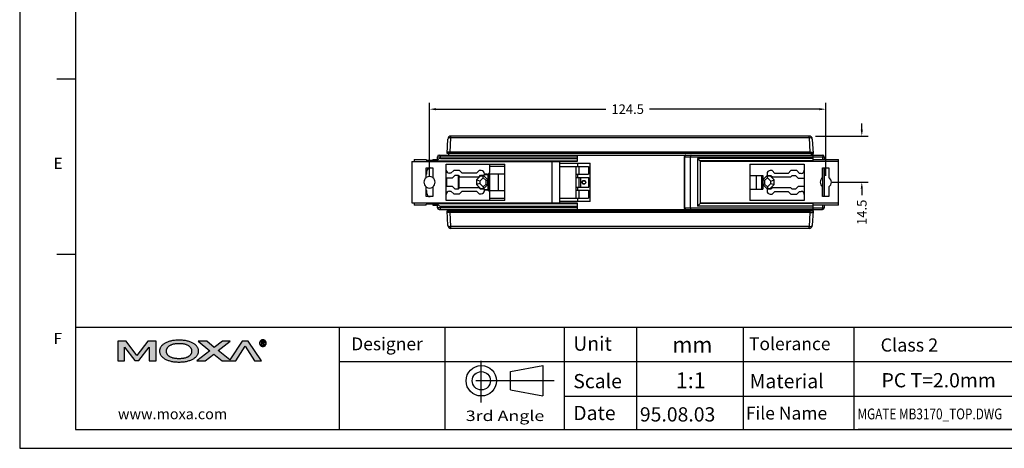
# Model space of a CAD drawing. Extents: x 525 to 15301, y -5173 to 595.
# Drawn here: x 7412 to 7722, y -4021 to -3887 of the extents above; entities that cross this region are included whole.
import ezdxf
from ezdxf.enums import TextEntityAlignment as Align

# ---------------------------------------------------------------- set-up
doc = ezdxf.new("R2010")
doc.units = 0
doc.header["$LTSCALE"] = 65.395
doc.header["$MEASUREMENT"] = 0
doc.linetypes.add('CENTER', pattern=[0.6, 0.375, -0.075, 0.075, -0.075])
doc.layers.get('0').update_dxf_attribs({"linetype": 'CONTINUOUS'})
doc.layers.get('DEFPOINTS').update_dxf_attribs({"linetype": 'CONTINUOUS'})
doc.styles.add('ROMANC', font='romanc', dxfattribs={"height": 5})
doc.styles.get("Standard").update_dxf_attribs({"font": 'romand.shx', "height": 3, "bigfont": 'chineset.shx'})
doc.dimstyles.get("Standard").update_dxf_attribs({"dimtxt": 3.5, "dimasz": 0.18, "dimexe": 0.18, "dimexo": 0.0625, "dimgap": 0.09, "dimtad": 0, "dimtih": 1, "dimtoh": 1, "dimdec": 4, "dimzin": 0, "dimtxsty": 'STANDARD', "dimcen": 0.09, "dimazin": 3, "dimtol": 1, "dimtp": 0.01, "dimtm": 0.01, "dimtfac": 0.6, "dimtdec": 4, "dimtofl": 0, "dimtmove": 0, "dimatfit": 3, "dimtolj": 1, "dimtzin": 0})

# ---------------------------------------------------------------- blocks, each defined once
blk = doc.blocks.new('*D148')
at = {"color": 1, "linetype": 'BYBLOCK'}
for p, q in [((7541, -3935.61), (7541, -3912.67)), ((7665.5, -3935.61), (7665.5, -3912.67)), ((7543, -3914.67), (7596.39, -3914.67)), ((7663.5, -3914.67), (7610.1, -3914.67))]:
    blk.add_line(p, q, dxfattribs=at)
for points in [[(7543, -3914.34), (7543, -3915), (7541, -3914.67)], [(7663.5, -3914.34), (7663.5, -3915), (7665.5, -3914.67)]]:
    blk.add_solid(points, dxfattribs=at)
at = {"layer": 'DEFPOINTS', "color": 0, "linetype": 'BYBLOCK'}
for p in [(7541, -3914.67), (7541, -3937.61), (7665.5, -3937.61)]:
    blk.add_point(p, dxfattribs=at)
at = {"color": 5, "linetype": 'BYBLOCK', "insert": (7603.25, -3914.67), "char_height": 3, "attachment_point": 5}
blk.add_mtext('\\A1;124.5', dxfattribs=at)
blk = doc.blocks.new('*D149')
at = {"color": 1, "linetype": 'BYBLOCK'}
for p, q in [((7676.81, -3921.11), (7676.81, -3919.11)), ((7662.26, -3923.11), (7678.81, -3923.11)), ((7667.5, -3937.61), (7678.81, -3937.61)), ((7676.81, -3939.61), (7676.81, -3941.61))]:
    blk.add_line(p, q, dxfattribs=at)
for points in [[(7676.48, -3921.11), (7677.14, -3921.11), (7676.81, -3923.11)], [(7676.48, -3939.61), (7677.14, -3939.61), (7676.81, -3937.61)]]:
    blk.add_solid(points, dxfattribs=at)
at = {"layer": 'DEFPOINTS', "color": 0, "linetype": 'BYBLOCK'}
for p in [(7660.26, -3923.11), (7665.5, -3937.61), (7676.81, -3937.61)]:
    blk.add_point(p, dxfattribs=at)
at = {"color": 5, "linetype": 'BYBLOCK', "insert": (7676.81, -3947.04), "char_height": 3, "attachment_point": 5, "rotation": 90}
blk.add_mtext('\\A1;14.5', dxfattribs=at)

msp = doc.modelspace()

# ---------------------------------------------------------------- hatches: boundary and pattern name
h = msp.add_hatch(color=256)
h.paths.add_polyline_path([(7456.419, -3991.6), (7456.501, -3991.758), (7456.594, -3991.912), (7456.702, -3992.064), (7456.822, -3992.212), (7456.953, -3992.355), (7457.093, -3992.495), (7457.247, -3992.632), (7457.413, -3992.763), (7457.594, -3992.889), (7457.784, -3993.008), (7457.982, -3993.125), (7458.195, -3993.236), (7458.419, -3993.338), (7458.656, -3993.437), (7458.9, -3993.527), (7459.157, -3993.612), (7459.425, -3993.691), (7459.705, -3993.761), (7459.994, -3993.825), (7460.294, -3993.88), (7460.606, -3993.93), (7460.927, -3993.968), (7461.259, -3994), (7461.6, -3994.023), (7461.953, -3994.035), (7462.318, -3994.041), (7462.679, -3994.035), (7463.032, -3994.023), (7463.373, -3994), (7463.706, -3993.968), (7464.026, -3993.93), (7464.338, -3993.88), (7464.639, -3993.825), (7464.927, -3993.761), (7465.207, -3993.691), (7465.475, -3993.612), (7465.732, -3993.527), (7465.977, -3993.437), (7466.213, -3993.338), (7466.438, -3993.236), (7466.648, -3993.125), (7466.849, -3993.008), (7467.038, -3992.889), (7467.216, -3992.763), (7467.382, -3992.632), (7467.537, -3992.495), (7467.68, -3992.355), (7467.811, -3992.212), (7467.93, -3992.064), (7468.035, -3991.912), (7468.132, -3991.758), (7468.213, -3991.6), (7468.283, -3991.44), (7468.339, -3991.276), (7468.382, -3991.11), (7468.414, -3990.944), (7468.435, -3990.772), (7468.441, -3990.603), (7468.435, -3990.431), (7468.414, -3990.262), (7468.382, -3990.093), (7468.339, -3989.929), (7468.283, -3989.766), (7468.213, -3989.606), (7468.132, -3989.445), (7468.035, -3989.291), (7467.93, -3989.139), (7467.811, -3988.993), (7467.68, -3988.848), (7467.537, -3988.708), (7467.382, -3988.574), (7467.216, -3988.442), (7467.038, -3988.317), (7466.849, -3988.195), (7466.648, -3988.081), (7466.438, -3987.97), (7466.213, -3987.865), (7465.977, -3987.769), (7465.732, -3987.676), (7465.475, -3987.591), (7465.207, -3987.515), (7464.927, -3987.442), (7464.639, -3987.378), (7464.338, -3987.323), (7464.026, -3987.276), (7463.706, -3987.235), (7463.373, -3987.203), (7463.032, -3987.183), (7462.679, -3987.168), (7462.318, -3987.162), (7461.953, -3987.168), (7461.6, -3987.183), (7461.259, -3987.203), (7460.927, -3987.235), (7460.606, -3987.276), (7460.294, -3987.323), (7459.994, -3987.378), (7459.705, -3987.442), (7459.425, -3987.515), (7459.157, -3987.591), (7458.9, -3987.676), (7458.656, -3987.769), (7458.419, -3987.865), (7458.195, -3987.97), (7457.982, -3988.081), (7457.784, -3988.195), (7457.594, -3988.317), (7457.413, -3988.442), (7457.247, -3988.574), (7457.093, -3988.708), (7456.953, -3988.848), (7456.822, -3988.993), (7456.702, -3989.139), (7456.594, -3989.291), (7456.501, -3989.445), (7456.419, -3989.606), (7456.349, -3989.766), (7456.291, -3989.929), (7456.247, -3990.093), (7456.215, -3990.262), (7456.195, -3990.431), (7456.189, -3990.603), (7456.195, -3990.772), (7456.215, -3990.944), (7456.247, -3991.11), (7456.291, -3991.276), (7456.349, -3991.44)])
h.paths.add_polyline_path([(7458.364, -3990.793), (7458.353, -3990.557), (7458.38, -3990.267), (7458.428, -3990.049), (7458.513, -3989.807), (7458.628, -3989.589), (7458.737, -3989.431), (7458.819, -3989.332), (7458.945, -3989.189), (7459.157, -3989.006), (7459.338, -3988.883), (7459.463, -3988.804), (7459.669, -3988.695), (7459.892, -3988.594), (7460.052, -3988.536), (7460.218, -3988.477), (7460.393, -3988.428), (7460.574, -3988.381), (7460.764, -3988.34), (7460.962, -3988.302), (7461.169, -3988.273), (7461.382, -3988.247), (7461.603, -3988.227), (7461.834, -3988.212), (7462.073, -3988.203), (7462.318, -3988.2), (7462.563, -3988.203), (7462.802, -3988.212), (7463.029, -3988.227), (7463.251, -3988.247), (7463.466, -3988.273), (7463.671, -3988.302), (7463.869, -3988.34), (7464.058, -3988.381), (7464.242, -3988.428), (7464.414, -3988.477), (7464.58, -3988.536), (7464.741, -3988.594), (7464.889, -3988.661), (7465.108, -3988.768), (7465.359, -3988.922), (7465.566, -3989.081), (7465.723, -3989.233), (7465.811, -3989.332), (7465.926, -3989.472), (7466.054, -3989.681), (7466.167, -3989.94), (7466.21, -3990.101), (7466.239, -3990.221), (7466.267, -3990.422), (7466.273, -3990.681), (7466.249, -3990.942), (7466.21, -3991.104), (7466.169, -3991.259), (7466.056, -3991.517), (7465.93, -3991.729), (7465.811, -3991.874), (7465.691, -3992.01), (7465.481, -3992.196), (7465.23, -3992.367), (7465.032, -3992.475), (7464.889, -3992.545), (7464.741, -3992.612), (7464.58, -3992.67), (7464.414, -3992.728), (7464.242, -3992.778), (7464.058, -3992.825), (7463.869, -3992.866), (7463.671, -3992.903), (7463.466, -3992.933), (7463.251, -3992.959), (7463.029, -3992.979), (7462.802, -3992.994), (7462.563, -3993.003), (7462.318, -3993.005), (7462.073, -3993.003), (7461.834, -3992.994), (7461.603, -3992.979), (7461.382, -3992.959), (7461.169, -3992.933), (7460.962, -3992.903), (7460.764, -3992.866), (7460.574, -3992.825), (7460.393, -3992.778), (7460.218, -3992.728), (7460.052, -3992.67), (7459.892, -3992.612), (7459.669, -3992.511), (7459.463, -3992.402), (7459.267, -3992.279), (7459.052, -3992.115), (7458.906, -3991.973), (7458.819, -3991.874), (7458.699, -3991.729), (7458.563, -3991.499), (7458.469, -3991.285), (7458.399, -3991.045)], flags=16)
h.paths.add_polyline_path([(7473.246, -3991.53), (7475.885, -3993.679), (7480.171, -3993.679), (7483.098, -3989.113), (7486.023, -3993.679), (7488.256, -3993.679), (7484.057, -3987.527), (7482.188, -3987.527), (7478.24, -3993.355), (7474.634, -3990.443), (7478.348, -3987.527), (7475.92, -3987.527), (7473.4, -3989.454), (7471.004, -3987.527), (7468.318, -3987.527), (7472.004, -3990.521), (7467.878, -3993.679), (7470.511, -3993.679)])
h.paths.add_polyline_path([(7452.952, -3989.352), (7452.952, -3993.679), (7455.084, -3993.679), (7455.084, -3987.527), (7452.48, -3987.527), (7449.069, -3991.967), (7445.657, -3987.527), (7443.053, -3987.527), (7443.053, -3993.679), (7445.188, -3993.679), (7445.188, -3989.352), (7448.459, -3993.58), (7449.678, -3993.58)])

# ---------------------------------------------------------------- linework, layer by layer
for p, q in [((7412.252, -3673.48), (7412.252, -4021.123)), ((7546.497, -3928.612), (7546.735, -3924.059)), ((7547.502, -3928.111), (7547.734, -3923.69)), ((7660.259, -3923.112), (7547.734, -3923.112)), ((7547.734, -3923.69), (7547.734, -3923.112)), ((7660.259, -3923.69), (7547.734, -3923.69)), ((7660.259, -3923.69), (7660.259, -3923.112)), ((7660.259, -3923.69), (7660.491, -3928.111)), ((7661.258, -3924.059), (7661.497, -3928.612)), ((7547.498, -3928.612), (7547.524, -3928.112)), ((7660.469, -3928.112), (7547.524, -3928.112)), ((7660.469, -3928.112), (7660.495, -3928.612)), ((7535.497, -3931.112), (7535.497, -3944.112)), ((7535.497, -3931.112), (7581.991, -3931.112)), ((7536.211, -3930.412), (7539.997, -3930.412)), ((7536.211, -3930.412), (7536.211, -3931.112)), ((7539.997, -3930.412), (7539.997, -3930.712)), ((7539.997, -3930.712), (7543.497, -3930.712)), ((7541.997, -3930.412), (7543.497, -3930.412)), ((7541.997, -3930.412), (7541.997, -3930.712)), ((7543.497, -3930.912), (7543.497, -3929.612)), ((7543.497, -3929.612), (7587.497, -3929.612)), ((7543.517, -3930.912), (7587.497, -3930.912)), ((7543.997, -3929.112), (7621.497, -3929.112)), ((7544.497, -3930.112), (7544.497, -3929.112)), ((7544.497, -3930.112), (7587.497, -3930.112)), ((7661.497, -3928.612), (7546.497, -3928.612)), ((7546.997, -3928.612), (7546.997, -3929.112)), ((7579.491, -3944.312), (7579.491, -3930.912)), ((7579.491, -3931.012), (7587.497, -3931.012)), ((7581.991, -3944.112), (7581.991, -3931.112)), ((7583.497, -3931.012), (7583.497, -3930.912)), ((7583.697, -3931.012), (7583.697, -3930.912)), ((7587.297, -3930.912), (7587.297, -3931.012)), ((7587.497, -3931.012), (7587.497, -3929.112)), ((7620.997, -3929.612), (7620.997, -3945.612)), ((7620.997, -3929.612), (7664.997, -3929.612)), ((7621.15, -3929.612), (7621.15, -3945.612)), ((7621.498, -3929.112), (7664.497, -3929.112)), ((7622.997, -3945.612), (7622.997, -3929.612)), ((7625.197, -3930.112), (7625.197, -3945.112)), ((7661.497, -3930.112), (7625.197, -3930.112)), ((7625.197, -3930.112), (7625.997, -3930.912)), ((7625.997, -3930.912), (7625.997, -3944.312)), ((7661.497, -3930.912), (7625.997, -3930.912)), ((7669.496, -3931.112), (7625.997, -3931.112)), ((7660.997, -3929.112), (7660.997, -3928.612)), ((7661.136, -3929.112), (7661.136, -3928.612)), ((7661.497, -3930.912), (7661.497, -3928.612)), ((7661.497, -3930.412), (7669.496, -3930.412)), ((7664.594, -3930.412), (7664.594, -3929.612)), ((7664.997, -3929.612), (7664.997, -3930.412)), ((7669.496, -3944.812), (7669.496, -3930.412)), ((7539.997, -3933.112), (7541.997, -3933.112)), ((7539.997, -3936.176), (7539.997, -3933.112)), ((7540.197, -3934.981), (7540.197, -3934.112)), ((7541.997, -3933.112), (7541.997, -3936.176)), ((7546.244, -3943.312), (7546.244, -3931.912)), ((7546.244, -3931.912), (7564.648, -3931.912)), ((7548.597, -3933.912), (7547.75, -3934.76)), ((7550.403, -3933.912), (7548.597, -3933.912)), ((7551.25, -3934.76), (7550.403, -3933.912)), ((7556.651, -3933.912), (7555.803, -3934.76)), ((7557.248, -3933.912), (7556.651, -3933.912)), ((7559.997, -3934.077), (7559.997, -3931.912)), ((7564.648, -3932.612), (7559.997, -3932.612)), ((7564.648, -3943.312), (7564.648, -3931.912)), ((7581.991, -3931.612), (7591.497, -3931.612)), ((7581.991, -3932.612), (7590.997, -3932.612)), ((7586.931, -3932.612), (7586.931, -3942.612)), ((7587.497, -3931.612), (7587.497, -3932.612)), ((7587.901, -3932.612), (7587.901, -3935.112)), ((7590.997, -3932.612), (7590.997, -3935.112)), ((7591.497, -3943.612), (7591.497, -3931.612)), ((7641.646, -3931.912), (7658.749, -3931.912)), ((7641.646, -3931.912), (7641.646, -3943.312)), ((7648.643, -3933.965), (7648.046, -3933.965)), ((7649.49, -3934.813), (7648.643, -3933.965)), ((7654.491, -3933.965), (7653.643, -3934.813)), ((7656.396, -3933.965), (7654.491, -3933.965)), ((7657.243, -3934.813), (7656.396, -3933.965)), ((7658.749, -3931.912), (7658.749, -3943.312)), ((7664.496, -3936.176), (7664.496, -3933.112)), ((7664.496, -3933.112), (7666.496, -3933.112)), ((7664.594, -3942.112), (7664.594, -3933.112)), ((7664.997, -3933.112), (7664.997, -3942.112)), ((7666.496, -3933.112), (7666.496, -3936.176)), ((7546.244, -3936.26), (7548.175, -3936.26)), ((7546.295, -3936.26), (7546.295, -3938.911)), ((7547.75, -3934.76), (7547.244, -3934.76)), ((7548.175, -3936.26), (7549.022, -3935.412)), ((7549.022, -3935.412), (7549.952, -3935.412)), ((7549.952, -3935.412), (7550.5, -3935.96)), ((7550.033, -3935.493), (7550.033, -3939.678)), ((7550.259, -3935.719), (7550.259, -3939.451)), ((7556.5, -3935.96), (7550.5, -3935.96)), ((7555.803, -3934.76), (7551.25, -3934.76)), ((7557.045, -3935.612), (7555.795, -3936.862)), ((7556.795, -3937.276), (7555.795, -3936.862)), ((7555.795, -3936.862), (7555.795, -3938.362)), ((7556.395, -3936.262), (7556.395, -3935.96)), ((7556.5, -3935.96), (7557.047, -3935.412)), ((7557.898, -3936.172), (7556.795, -3937.276)), ((7556.795, -3937.276), (7556.795, -3937.948)), ((7557.045, -3935.612), (7558.045, -3935.612)), ((7557.047, -3935.412), (7558.248, -3935.412)), ((7557.898, -3936.172), (7557.898, -3935.612)), ((7558.795, -3937.069), (7557.898, -3936.172)), ((7559.295, -3936.862), (7558.045, -3935.612)), ((7558.248, -3935.412), (7558.248, -3934.912)), ((7558.997, -3935.077), (7558.248, -3935.077)), ((7558.248, -3935.178), (7559.448, -3935.178)), ((7558.795, -3937.069), (7559.295, -3936.862)), ((7558.795, -3938.155), (7558.795, -3937.069)), ((7559.295, -3938.362), (7559.295, -3936.862)), ((7559.448, -3940.262), (7559.448, -3934.962)), ((7559.448, -3934.962), (7564.648, -3934.962)), ((7559.648, -3940.262), (7559.648, -3934.962)), ((7559.748, -3940.262), (7559.748, -3934.962)), ((7559.948, -3940.262), (7559.948, -3934.962)), ((7562.636, -3940.262), (7562.636, -3934.962)), ((7562.659, -3940.262), (7562.659, -3934.962)), ((7587.097, -3935.112), (7590.997, -3935.112)), ((7587.097, -3940.112), (7587.097, -3935.112)), ((7587.097, -3936.112), (7591.061, -3936.112)), ((7587.497, -3935.112), (7587.497, -3936.112)), ((7588.061, -3939.112), (7588.061, -3936.112)), ((7588.561, -3939.112), (7588.561, -3936.112)), ((7591.061, -3939.112), (7591.061, -3936.112)), ((7641.646, -3935.462), (7645.746, -3935.462)), ((7643.626, -3935.462), (7643.626, -3939.762)), ((7643.666, -3935.462), (7643.666, -3939.762)), ((7645.246, -3935.462), (7645.246, -3939.762)), ((7645.446, -3935.462), (7645.446, -3939.762)), ((7645.546, -3935.462), (7645.546, -3939.762)), ((7645.746, -3935.462), (7645.746, -3939.762)), ((7646.999, -3935.612), (7645.749, -3936.862)), ((7645.749, -3936.862), (7645.749, -3938.362)), ((7646.249, -3937.069), (7645.749, -3936.862)), ((7647.145, -3936.172), (7646.249, -3937.069)), ((7646.249, -3937.069), (7646.249, -3938.155)), ((7646.999, -3935.612), (7647.999, -3935.612)), ((7647.046, -3934.965), (7647.046, -3935.465)), ((7647.046, -3935.465), (7648.277, -3935.465)), ((7647.145, -3936.172), (7647.145, -3935.612)), ((7648.249, -3937.276), (7647.145, -3936.172)), ((7649.249, -3936.862), (7647.999, -3935.612)), ((7648.249, -3937.276), (7649.249, -3936.862)), ((7648.249, -3937.948), (7648.249, -3937.276)), ((7648.277, -3935.465), (7648.824, -3936.013)), ((7654.424, -3936.013), (7648.824, -3936.013)), ((7649.249, -3938.362), (7649.249, -3936.862)), ((7653.643, -3934.813), (7649.49, -3934.813)), ((7654.424, -3936.013), (7654.971, -3935.465)), ((7654.971, -3935.465), (7655.971, -3935.465)), ((7655.971, -3935.465), (7656.819, -3936.313)), ((7656.819, -3936.313), (7658.749, -3936.313)), ((7657.749, -3934.813), (7657.243, -3934.813)), ((7539.997, -3942.112), (7539.997, -3939.048)), ((7540.197, -3941.112), (7540.197, -3940.243)), ((7541.997, -3939.048), (7541.997, -3942.112)), ((7548.175, -3938.911), (7546.244, -3938.911)), ((7547.244, -3940.411), (7547.75, -3940.411)), ((7547.75, -3940.411), (7548.597, -3941.258)), ((7549.022, -3939.758), (7548.175, -3938.911)), ((7549.952, -3939.758), (7549.022, -3939.758)), ((7550.5, -3939.211), (7549.952, -3939.758)), ((7550.403, -3941.258), (7551.25, -3940.411)), ((7550.5, -3939.211), (7556.5, -3939.211)), ((7551.25, -3940.411), (7555.803, -3940.411)), ((7556.795, -3937.948), (7555.795, -3938.362)), ((7555.795, -3938.362), (7557.045, -3939.612)), ((7555.803, -3940.411), (7556.651, -3941.258)), ((7556.395, -3939.211), (7556.395, -3938.962)), ((7557.047, -3939.758), (7556.5, -3939.211)), ((7556.795, -3937.948), (7557.898, -3939.051)), ((7557.045, -3939.612), (7558.045, -3939.612)), ((7558.248, -3939.758), (7557.047, -3939.758)), ((7557.898, -3939.051), (7558.795, -3938.155)), ((7557.898, -3939.051), (7557.898, -3939.612)), ((7558.045, -3939.612), (7559.295, -3938.362)), ((7558.248, -3940.258), (7558.248, -3939.758)), ((7559.448, -3939.949), (7558.248, -3939.949)), ((7558.248, -3939.998), (7558.997, -3939.998)), ((7558.795, -3938.155), (7559.295, -3938.362)), ((7564.648, -3940.262), (7559.448, -3940.262)), ((7587.097, -3939.112), (7591.061, -3939.112)), ((7587.097, -3940.112), (7590.997, -3940.112)), ((7587.497, -3939.112), (7587.497, -3940.112)), ((7587.901, -3940.112), (7587.901, -3942.612)), ((7590.997, -3940.112), (7590.997, -3942.612)), ((7641.646, -3939.762), (7645.746, -3939.762)), ((7646.249, -3938.155), (7645.749, -3938.362)), ((7645.749, -3938.362), (7646.999, -3939.612)), ((7646.249, -3938.155), (7647.145, -3939.051)), ((7646.999, -3939.612), (7647.999, -3939.612)), ((7647.046, -3939.811), (7647.046, -3940.311)), ((7648.277, -3939.811), (7647.046, -3939.811)), ((7647.145, -3939.051), (7648.249, -3937.948)), ((7647.145, -3939.051), (7647.145, -3939.612)), ((7647.999, -3939.612), (7649.249, -3938.362)), ((7648.249, -3937.948), (7649.249, -3938.362)), ((7648.824, -3939.264), (7648.277, -3939.811)), ((7648.643, -3941.311), (7649.49, -3940.464)), ((7648.824, -3939.264), (7654.424, -3939.264)), ((7649.49, -3940.464), (7653.643, -3940.464)), ((7653.643, -3940.464), (7654.491, -3941.311)), ((7654.971, -3939.811), (7654.424, -3939.264)), ((7655.971, -3939.811), (7654.971, -3939.811)), ((7656.819, -3938.964), (7655.971, -3939.811)), ((7656.396, -3941.311), (7657.243, -3940.464)), ((7658.749, -3938.964), (7656.819, -3938.964)), ((7657.243, -3940.464), (7657.749, -3940.464)), ((7664.496, -3942.112), (7664.496, -3939.048)), ((7666.496, -3939.048), (7666.496, -3942.112)), ((7541.997, -3942.112), (7539.997, -3942.112)), ((7564.648, -3943.312), (7546.244, -3943.312)), ((7548.597, -3941.258), (7550.403, -3941.258)), ((7556.651, -3941.258), (7557.248, -3941.258)), ((7559.997, -3943.312), (7559.997, -3940.998)), ((7559.997, -3942.612), (7564.648, -3942.612)), ((7581.991, -3942.612), (7590.997, -3942.612)), ((7591.497, -3943.612), (7581.991, -3943.612)), ((7587.497, -3942.612), (7587.497, -3943.612)), ((7658.749, -3943.312), (7641.646, -3943.312)), ((7648.046, -3941.311), (7648.643, -3941.311)), ((7654.491, -3941.311), (7656.396, -3941.311)), ((7666.496, -3942.112), (7664.496, -3942.112)), ((7535.497, -3944.112), (7581.991, -3944.112)), ((7536.211, -3944.112), (7536.211, -3944.812)), ((7539.997, -3944.812), (7536.211, -3944.812)), ((7543.497, -3944.512), (7539.997, -3944.512)), ((7539.997, -3944.812), (7539.997, -3944.512)), ((7541.997, -3944.512), (7541.997, -3944.812)), ((7541.997, -3944.812), (7543.497, -3944.812)), ((7543.497, -3945.612), (7543.497, -3944.312)), ((7587.497, -3945.612), (7543.497, -3945.612)), ((7543.517, -3944.312), (7587.497, -3944.312)), ((7543.997, -3946.112), (7664.497, -3946.112)), ((7544.497, -3946.112), (7544.497, -3945.112)), ((7544.497, -3945.112), (7587.497, -3945.112)), ((7546.497, -3946.612), (7661.497, -3946.612)), ((7546.735, -3951.164), (7546.497, -3946.612)), ((7546.997, -3946.612), (7546.997, -3946.112)), ((7547.524, -3947.112), (7547.498, -3946.612)), ((7587.497, -3944.212), (7579.491, -3944.212)), ((7583.497, -3944.312), (7583.497, -3944.212)), ((7583.697, -3944.312), (7583.697, -3944.212)), ((7587.297, -3944.212), (7587.297, -3944.312)), ((7587.497, -3946.112), (7587.497, -3944.212)), ((7620.997, -3945.612), (7664.997, -3945.612)), ((7625.197, -3945.112), (7625.997, -3944.312)), ((7661.497, -3945.112), (7625.197, -3945.112)), ((7625.997, -3944.112), (7669.496, -3944.112)), ((7661.497, -3944.312), (7625.997, -3944.312)), ((7660.495, -3946.612), (7660.469, -3947.112)), ((7660.997, -3946.112), (7660.997, -3946.612)), ((7661.136, -3946.112), (7661.136, -3946.612)), ((7661.497, -3946.612), (7661.258, -3951.164)), ((7661.497, -3946.612), (7661.497, -3944.312)), ((7669.496, -3944.812), (7661.497, -3944.812)), ((7664.594, -3945.612), (7664.594, -3944.812)), ((7664.997, -3944.812), (7664.997, -3945.612)), ((7547.734, -3951.533), (7547.502, -3947.112)), ((7660.469, -3947.112), (7547.524, -3947.112)), ((7660.491, -3947.112), (7660.259, -3951.533)), ((7660.259, -3951.533), (7547.734, -3951.533)), ((7547.734, -3952.112), (7547.734, -3951.533)), ((7660.259, -3952.112), (7547.734, -3952.112)), ((7660.259, -3952.112), (7660.259, -3951.533)), ((7566.415, -3997.058), (7576.623, -3995.148)), ((7576.623, -3995.148), (7576.623, -4004.701)), ((7566.415, -4002.79), (7566.415, -3997.058)), ((7566.415, -4002.79), (7576.623, -4004.701)), ((7412.252, -4021.123), (7903.915, -4021.123))]:
    msp.add_line(p, q)
at = {"color": 5}
for p, q in [((7429.812, -3685.153), (7429.812, -4015.27)), ((7429.812, -3905.231), (7423.959, -3905.231)), ((7429.812, -3960.25), (7423.959, -3960.25)), ((7429.812, -3983.148), (7898.062, -3983.148)), ((7512.656, -3983.148), (7512.656, -4015.27)), ((7545.765, -3983.148), (7545.765, -4015.27)), ((7583.301, -3983.148), (7583.301, -4015.27)), ((7606.026, -3983.148), (7606.026, -4015.27)), ((7639.586, -3983.148), (7639.586, -4015.27)), ((7674.35, -3983.148), (7674.35, -4015.27)), ((7898.062, -3993.935), (7512.656, -3993.935)), ((7583.301, -4004.757), (7898.062, -4004.757)), ((7429.812, -4015.27), (7898.062, -4015.27)), ((7898.062, -4015.27), (7675.643, -4015.27))]:
    msp.add_line(p, q, dxfattribs=at)
at = {"linetype": 'CENTER'}
for p, q in [((7557.277, -4006.699), (7557.277, -3993.662)), ((7580.117, -3999.924), (7551.46, -3999.924))]:
    msp.add_line(p, q, dxfattribs=at)
for points in [[(7547.734, -3923.69), (7547.357, -3923.705), (7547.035, -3923.78), (7546.817, -3923.905), (7546.735, -3924.059)], [(7661.258, -3924.059), (7661.176, -3923.905), (7660.958, -3923.78), (7660.637, -3923.705), (7660.259, -3923.69)], [(7547.502, -3928.111), (7547.121, -3928.11), (7546.802, -3928.142), (7546.59, -3928.202), (7546.514, -3928.28)], [(7547.502, -3928.111), (7547.509, -3928.112), (7547.517, -3928.112), (7547.524, -3928.112)], [(7660.491, -3928.111), (7660.484, -3928.112), (7660.476, -3928.112), (7660.469, -3928.112)], [(7660.491, -3928.111), (7660.872, -3928.11), (7661.191, -3928.142), (7661.403, -3928.202), (7661.479, -3928.28)], [(7543.618, -3930.635), (7543.557, -3930.77), (7543.517, -3930.912)], [(7544.497, -3930.112), (7544.295, -3930.132), (7544.107, -3930.191), (7543.944, -3930.278), (7543.809, -3930.386), (7543.701, -3930.506), (7543.618, -3930.635)], [(7621.497, -3929.112), (7621.364, -3929.15), (7621.251, -3929.258), (7621.176, -3929.42), (7621.15, -3929.612)], [(7623.198, -3929.112), (7623.124, -3929.147), (7623.059, -3929.251), (7623.013, -3929.413), (7622.997, -3929.612)], [(7664.195, -3929.112), (7664.347, -3929.15), (7664.477, -3929.258)], [(7664.477, -3929.258), (7664.563, -3929.42), (7664.594, -3929.612)], [(7543.517, -3944.312), (7543.557, -3944.454), (7543.618, -3944.59)], [(7543.618, -3944.59), (7543.702, -3944.719), (7543.811, -3944.839), (7543.946, -3944.946), (7544.108, -3945.033), (7544.295, -3945.091), (7544.497, -3945.112)], [(7547.502, -3947.112), (7547.121, -3947.114), (7546.802, -3947.082), (7546.59, -3947.022), (7546.514, -3946.943)], [(7621.497, -3946.112), (7621.364, -3946.074), (7621.251, -3945.965), (7621.176, -3945.803), (7621.15, -3945.612)], [(7623.198, -3946.112), (7623.124, -3946.077), (7623.059, -3945.973), (7623.013, -3945.81), (7622.997, -3945.612)], [(7660.491, -3947.112), (7660.872, -3947.114), (7661.191, -3947.082), (7661.403, -3947.022), (7661.479, -3946.943)], [(7664.195, -3946.112), (7664.347, -3946.074), (7664.477, -3945.965)], [(7664.477, -3945.965), (7664.563, -3945.803), (7664.594, -3945.612)], [(7547.502, -3947.112), (7547.509, -3947.112), (7547.517, -3947.112), (7547.524, -3947.112)], [(7660.491, -3947.112), (7660.484, -3947.112), (7660.476, -3947.112), (7660.469, -3947.112)], [(7546.735, -3951.164), (7546.817, -3951.319), (7547.035, -3951.443), (7547.357, -3951.518), (7547.734, -3951.533)], [(7660.259, -3951.533), (7660.637, -3951.518), (7660.958, -3951.443), (7661.176, -3951.319), (7661.258, -3951.164)]]:
    msp.add_lwpolyline(points)
at = {"color": 253}
for points in [[(7462.318, -3987.162), (7461.953, -3987.168), (7461.6, -3987.183), (7461.259, -3987.203), (7460.927, -3987.235), (7460.606, -3987.276), (7460.294, -3987.323), (7459.994, -3987.378), (7459.705, -3987.442), (7459.425, -3987.515), (7459.157, -3987.591), (7458.9, -3987.676), (7458.656, -3987.769), (7458.419, -3987.865), (7458.195, -3987.97), (7457.982, -3988.081), (7457.784, -3988.195), (7457.594, -3988.317), (7457.413, -3988.442), (7457.247, -3988.574), (7457.093, -3988.708), (7456.953, -3988.848), (7456.822, -3988.993), (7456.702, -3989.139), (7456.594, -3989.291), (7456.501, -3989.445), (7456.419, -3989.606), (7456.349, -3989.766), (7456.291, -3989.929), (7456.247, -3990.093), (7456.215, -3990.262), (7456.195, -3990.431), (7456.189, -3990.603), (7456.195, -3990.772), (7456.215, -3990.944), (7456.247, -3991.11), (7456.291, -3991.276), (7456.349, -3991.44), (7456.419, -3991.6), (7456.501, -3991.758), (7456.594, -3991.912), (7456.702, -3992.064), (7456.822, -3992.212), (7456.953, -3992.355), (7457.093, -3992.495), (7457.247, -3992.632), (7457.413, -3992.763), (7457.594, -3992.889), (7457.784, -3993.008), (7457.982, -3993.125), (7458.195, -3993.236), (7458.419, -3993.338), (7458.656, -3993.437), (7458.9, -3993.527), (7459.157, -3993.612), (7459.425, -3993.691), (7459.705, -3993.761), (7459.994, -3993.825), (7460.294, -3993.88), (7460.606, -3993.93), (7460.927, -3993.968), (7461.259, -3994), (7461.6, -3994.023), (7461.953, -3994.035), (7462.318, -3994.041), (7462.679, -3994.035), (7463.032, -3994.023), (7463.373, -3994), (7463.706, -3993.968), (7464.026, -3993.93), (7464.338, -3993.88), (7464.639, -3993.825), (7464.927, -3993.761), (7465.207, -3993.691), (7465.475, -3993.612), (7465.732, -3993.527), (7465.977, -3993.437), (7466.213, -3993.338), (7466.438, -3993.236), (7466.648, -3993.125), (7466.849, -3993.008), (7467.038, -3992.889), (7467.216, -3992.763), (7467.382, -3992.632), (7467.537, -3992.495), (7467.68, -3992.355), (7467.811, -3992.212), (7467.93, -3992.064), (7468.035, -3991.912), (7468.132, -3991.758), (7468.213, -3991.6), (7468.283, -3991.44), (7468.339, -3991.276), (7468.382, -3991.11), (7468.414, -3990.944), (7468.435, -3990.772), (7468.441, -3990.603), (7468.435, -3990.431), (7468.414, -3990.262), (7468.382, -3990.093), (7468.339, -3989.929), (7468.283, -3989.766), (7468.213, -3989.606), (7468.132, -3989.445), (7468.035, -3989.291), (7467.93, -3989.139), (7467.811, -3988.993), (7467.68, -3988.848), (7467.537, -3988.708), (7467.382, -3988.574), (7467.216, -3988.442), (7467.038, -3988.317), (7466.849, -3988.195), (7466.648, -3988.081), (7466.438, -3987.97), (7466.213, -3987.865), (7465.977, -3987.769), (7465.732, -3987.676), (7465.475, -3987.591), (7465.207, -3987.515), (7464.927, -3987.442), (7464.639, -3987.378), (7464.338, -3987.323), (7464.026, -3987.276), (7463.706, -3987.235), (7463.373, -3987.203), (7463.032, -3987.183), (7462.679, -3987.168), (7462.318, -3987.162), (7462.318, -3987.162)], [(7488.655, -3989.142), (7488.708, -3989.139), (7488.763, -3989.136), (7488.816, -3989.128), (7488.868, -3989.119), (7488.918, -3989.11), (7488.967, -3989.095), (7489.017, -3989.078), (7489.067, -3989.061), (7489.113, -3989.04), (7489.157, -3989.017), (7489.201, -3988.993), (7489.244, -3988.964), (7489.285, -3988.938), (7489.326, -3988.906), (7489.364, -3988.874), (7489.399, -3988.839), (7489.434, -3988.804), (7489.466, -3988.766), (7489.498, -3988.728), (7489.527, -3988.687), (7489.554, -3988.644), (7489.58, -3988.603), (7489.603, -3988.556), (7489.623, -3988.509), (7489.641, -3988.463), (7489.658, -3988.416), (7489.673, -3988.367), (7489.685, -3988.317), (7489.693, -3988.265), (7489.699, -3988.212), (7489.705, -3988.16), (7489.705, -3988.107), (7489.705, -3988.052), (7489.699, -3987.999), (7489.693, -3987.947), (7489.685, -3987.897), (7489.673, -3987.845), (7489.658, -3987.798), (7489.641, -3987.748), (7489.623, -3987.702), (7489.603, -3987.655), (7489.58, -3987.611), (7489.554, -3987.568), (7489.527, -3987.524), (7489.498, -3987.486), (7489.466, -3987.445), (7489.434, -3987.407), (7489.399, -3987.372), (7489.364, -3987.337), (7489.326, -3987.305), (7489.285, -3987.276), (7489.244, -3987.247), (7489.201, -3987.218), (7489.157, -3987.194), (7489.113, -3987.171), (7489.067, -3987.151), (7489.017, -3987.133), (7488.967, -3987.116), (7488.918, -3987.101), (7488.868, -3987.089), (7488.816, -3987.081), (7488.763, -3987.075), (7488.708, -3987.072), (7488.655, -3987.069), (7488.6, -3987.072), (7488.545, -3987.075), (7488.492, -3987.081), (7488.44, -3987.089), (7488.39, -3987.101), (7488.338, -3987.116), (7488.291, -3987.133), (7488.241, -3987.151), (7488.195, -3987.171), (7488.151, -3987.194), (7488.104, -3987.218), (7488.064, -3987.247), (7488.023, -3987.276), (7487.982, -3987.305), (7487.944, -3987.337), (7487.909, -3987.372), (7487.874, -3987.407), (7487.839, -3987.445), (7487.81, -3987.486), (7487.781, -3987.524), (7487.752, -3987.568), (7487.728, -3987.611), (7487.705, -3987.655), (7487.685, -3987.702), (7487.664, -3987.748), (7487.65, -3987.798), (7487.635, -3987.845), (7487.623, -3987.897), (7487.615, -3987.947), (7487.609, -3987.999), (7487.603, -3988.052), (7487.603, -3988.107), (7487.603, -3988.16), (7487.609, -3988.212), (7487.615, -3988.265), (7487.623, -3988.317), (7487.635, -3988.367), (7487.65, -3988.416), (7487.664, -3988.463), (7487.685, -3988.509), (7487.705, -3988.556), (7487.728, -3988.603), (7487.752, -3988.644), (7487.781, -3988.687), (7487.81, -3988.728), (7487.839, -3988.766), (7487.874, -3988.804), (7487.909, -3988.839), (7487.944, -3988.874), (7487.982, -3988.906), (7488.023, -3988.938), (7488.064, -3988.964), (7488.104, -3988.993), (7488.151, -3989.017), (7488.195, -3989.04), (7488.241, -3989.061), (7488.291, -3989.078), (7488.338, -3989.095), (7488.39, -3989.11), (7488.44, -3989.119), (7488.492, -3989.128), (7488.545, -3989.136), (7488.6, -3989.139), (7488.655, -3989.142), (7488.655, -3989.142)], [(7449.678, -3993.58), (7452.952, -3989.352), (7452.952, -3993.679), (7455.084, -3993.679), (7455.084, -3987.527), (7452.48, -3987.527), (7449.069, -3991.967), (7445.657, -3987.527), (7443.053, -3987.527), (7443.053, -3993.679), (7445.188, -3993.679), (7445.188, -3989.352), (7448.459, -3993.58), (7449.678, -3993.58), (7449.678, -3993.58)], [(7462.318, -3993.005), (7462.073, -3993.003), (7461.834, -3992.994), (7461.603, -3992.979), (7461.382, -3992.959), (7461.169, -3992.933), (7460.962, -3992.903), (7460.764, -3992.866), (7460.574, -3992.825), (7460.393, -3992.778), (7460.218, -3992.728), (7460.052, -3992.67), (7459.892, -3992.612), (7459.743, -3992.545), (7459.6, -3992.475), (7459.463, -3992.402), (7459.338, -3992.323), (7459.218, -3992.242), (7459.107, -3992.157), (7459.003, -3992.067), (7458.906, -3991.973), (7458.819, -3991.874), (7458.737, -3991.775), (7458.664, -3991.67), (7458.6, -3991.562), (7458.542, -3991.451), (7458.492, -3991.338), (7458.451, -3991.224), (7458.416, -3991.104), (7458.39, -3990.982), (7458.373, -3990.857), (7458.361, -3990.731), (7458.355, -3990.603), (7458.361, -3990.472), (7458.373, -3990.346), (7458.39, -3990.221), (7458.416, -3990.101), (7458.451, -3989.982), (7458.492, -3989.865), (7458.542, -3989.752), (7458.6, -3989.641), (7458.664, -3989.536), (7458.737, -3989.431), (7458.819, -3989.332), (7458.906, -3989.233), (7459.003, -3989.139), (7459.107, -3989.049), (7459.218, -3988.964), (7459.338, -3988.883), (7459.463, -3988.804), (7459.6, -3988.731), (7459.743, -3988.661), (7459.892, -3988.594), (7460.052, -3988.536), (7460.218, -3988.477), (7460.393, -3988.428), (7460.574, -3988.381), (7460.764, -3988.34), (7460.962, -3988.302), (7461.169, -3988.273), (7461.382, -3988.247), (7461.603, -3988.227), (7461.834, -3988.212), (7462.073, -3988.203), (7462.318, -3988.2), (7462.563, -3988.203), (7462.802, -3988.212), (7463.029, -3988.227), (7463.251, -3988.247), (7463.466, -3988.273), (7463.671, -3988.302), (7463.869, -3988.34), (7464.058, -3988.381), (7464.242, -3988.428), (7464.414, -3988.477), (7464.58, -3988.536), (7464.741, -3988.594), (7464.889, -3988.661), (7465.032, -3988.731), (7465.166, -3988.804), (7465.295, -3988.883), (7465.414, -3988.964), (7465.525, -3989.049), (7465.627, -3989.139), (7465.723, -3989.233), (7465.811, -3989.332), (7465.892, -3989.431), (7465.965, -3989.536), (7466.029, -3989.641), (7466.085, -3989.752), (7466.134, -3989.865), (7466.178, -3989.982), (7466.21, -3990.101), (7466.239, -3990.221), (7466.257, -3990.346), (7466.269, -3990.472), (7466.271, -3990.603), (7466.269, -3990.731), (7466.257, -3990.857), (7466.239, -3990.982), (7466.21, -3991.104), (7466.178, -3991.224), (7466.134, -3991.338), (7466.085, -3991.451), (7466.029, -3991.562), (7465.965, -3991.67), (7465.892, -3991.775), (7465.811, -3991.874), (7465.723, -3991.973), (7465.627, -3992.067), (7465.525, -3992.157), (7465.414, -3992.242), (7465.295, -3992.323), (7465.166, -3992.402), (7465.032, -3992.475), (7464.889, -3992.545), (7464.741, -3992.612), (7464.58, -3992.67), (7464.414, -3992.728), (7464.242, -3992.778), (7464.058, -3992.825), (7463.869, -3992.866), (7463.671, -3992.903), (7463.466, -3992.933), (7463.251, -3992.959), (7463.029, -3992.979), (7462.802, -3992.994), (7462.563, -3993.003), (7462.318, -3993.005), (7462.318, -3993.005)], [(7484.057, -3987.527), (7482.188, -3987.527), (7478.24, -3993.355), (7474.634, -3990.443), (7478.348, -3987.527), (7475.92, -3987.527), (7473.4, -3989.454), (7471.004, -3987.527), (7468.318, -3987.527), (7472.004, -3990.521), (7467.878, -3993.679), (7470.511, -3993.679), (7473.246, -3991.53), (7475.885, -3993.679), (7480.171, -3993.679), (7483.098, -3989.113), (7486.023, -3993.679), (7488.256, -3993.679), (7484.057, -3987.527), (7484.057, -3987.527)], [(7488.655, -3988.982), (7488.609, -3988.979), (7488.565, -3988.976), (7488.521, -3988.97), (7488.478, -3988.964), (7488.434, -3988.956), (7488.393, -3988.944), (7488.352, -3988.929), (7488.311, -3988.915), (7488.274, -3988.897), (7488.236, -3988.877), (7488.198, -3988.856), (7488.16, -3988.833), (7488.125, -3988.81), (7488.093, -3988.784), (7488.061, -3988.757), (7488.029, -3988.728), (7487.999, -3988.696), (7487.97, -3988.664), (7487.944, -3988.632), (7487.918, -3988.597), (7487.894, -3988.562), (7487.871, -3988.527), (7487.854, -3988.489), (7487.833, -3988.448), (7487.819, -3988.41), (7487.804, -3988.369), (7487.792, -3988.326), (7487.781, -3988.285), (7487.772, -3988.241), (7487.766, -3988.197), (7487.763, -3988.151), (7487.763, -3988.107), (7487.763, -3988.06), (7487.766, -3988.017), (7487.772, -3987.97), (7487.781, -3987.929), (7487.792, -3987.885), (7487.804, -3987.845), (7487.819, -3987.804), (7487.833, -3987.763), (7487.854, -3987.725), (7487.871, -3987.687), (7487.894, -3987.649), (7487.918, -3987.614), (7487.944, -3987.579), (7487.97, -3987.547), (7487.999, -3987.515), (7488.029, -3987.486), (7488.061, -3987.457), (7488.093, -3987.428), (7488.125, -3987.401), (7488.16, -3987.378), (7488.198, -3987.355), (7488.236, -3987.334), (7488.274, -3987.317), (7488.311, -3987.299), (7488.352, -3987.282), (7488.393, -3987.267), (7488.434, -3987.256), (7488.478, -3987.247), (7488.521, -3987.241), (7488.565, -3987.235), (7488.609, -3987.232), (7488.655, -3987.229), (7488.699, -3987.232), (7488.743, -3987.235), (7488.787, -3987.241), (7488.83, -3987.247), (7488.871, -3987.256), (7488.915, -3987.267), (7488.956, -3987.282), (7488.994, -3987.299), (7489.035, -3987.317), (7489.072, -3987.334), (7489.11, -3987.355), (7489.145, -3987.378), (7489.18, -3987.401), (7489.215, -3987.428), (7489.247, -3987.457), (7489.277, -3987.486), (7489.309, -3987.515), (7489.335, -3987.547), (7489.364, -3987.579), (7489.387, -3987.614), (7489.411, -3987.649), (7489.434, -3987.687), (7489.454, -3987.725), (7489.472, -3987.763), (7489.486, -3987.804), (7489.501, -3987.845), (7489.513, -3987.885), (7489.524, -3987.929), (7489.533, -3987.97), (7489.539, -3988.017), (7489.542, -3988.06), (7489.542, -3988.107), (7489.542, -3988.151), (7489.539, -3988.197), (7489.533, -3988.241), (7489.524, -3988.285), (7489.513, -3988.326), (7489.501, -3988.369), (7489.486, -3988.41), (7489.472, -3988.448), (7489.454, -3988.489), (7489.434, -3988.527), (7489.411, -3988.562), (7489.387, -3988.597), (7489.364, -3988.632), (7489.335, -3988.664), (7489.309, -3988.696), (7489.277, -3988.728), (7489.247, -3988.757), (7489.215, -3988.784), (7489.18, -3988.81), (7489.145, -3988.833), (7489.11, -3988.856), (7489.072, -3988.877), (7489.035, -3988.897), (7488.994, -3988.915), (7488.956, -3988.929), (7488.915, -3988.944), (7488.871, -3988.956), (7488.83, -3988.964), (7488.787, -3988.97), (7488.743, -3988.976), (7488.699, -3988.979), (7488.655, -3988.982), (7488.655, -3988.982)], [(7488.804, -3988.142), (7488.842, -3988.142), (7488.877, -3988.136), (7488.912, -3988.13), (7488.947, -3988.122), (7488.979, -3988.113), (7489.008, -3988.101), (7489.037, -3988.087), (7489.061, -3988.069), (7489.084, -3988.049), (7489.107, -3988.025), (7489.125, -3988.002), (7489.139, -3987.973), (7489.151, -3987.944), (7489.16, -3987.909), (7489.166, -3987.871), (7489.166, -3987.833), (7489.166, -3987.789), (7489.157, -3987.748), (7489.148, -3987.713), (7489.131, -3987.681), (7489.113, -3987.655), (7489.093, -3987.629), (7489.067, -3987.608), (7489.04, -3987.591), (7489.011, -3987.576), (7488.979, -3987.562), (7488.947, -3987.553), (7488.912, -3987.544), (7488.874, -3987.538), (7488.839, -3987.536), (7488.801, -3987.533), (7488.763, -3987.533), (7488.262, -3987.533), (7488.262, -3988.667), (7488.422, -3988.667), (7488.422, -3988.142), (7488.618, -3988.142), (7488.956, -3988.667), (7489.148, -3988.667), (7488.804, -3988.142), (7488.804, -3988.142)], [(7488.422, -3987.982), (7488.422, -3987.69), (7488.731, -3987.69), (7488.778, -3987.693), (7488.825, -3987.696), (7488.871, -3987.705), (7488.915, -3987.716), (7488.932, -3987.725), (7488.95, -3987.734), (7488.967, -3987.746), (7488.979, -3987.757), (7488.991, -3987.772), (7489, -3987.789), (7489.005, -3987.807), (7489.008, -3987.827), (7489.005, -3987.845), (7489.005, -3987.859), (7489, -3987.874), (7488.997, -3987.885), (7488.982, -3987.909), (7488.967, -3987.929), (7488.944, -3987.944), (7488.921, -3987.955), (7488.895, -3987.964), (7488.865, -3987.973), (7488.836, -3987.979), (7488.804, -3987.982), (7488.772, -3987.982), (7488.737, -3987.982), (7488.676, -3987.982), (7488.618, -3987.982), (7488.422, -3987.982), (7488.422, -3987.982)]]:
    msp.add_lwpolyline(points, dxfattribs=at)
for centre, radius in [((7589.497, -3937.612), 0.6), ((7589.497, -3937.612), 0.5), ((7557.277, -3999.924), 4.777), ((7557.277, -3999.924), 2.867)]:
    msp.add_circle(centre, radius)
for centre, radius, start, end in [((7547.734, -3924.112), 1, 90, 177), ((7660.259, -3924.112), 1, 3, 90), ((7543.997, -3929.612), 0.5, 90, 180), ((7621.497, -3929.612), 0.5, 90, 180), ((7664.497, -3929.612), 0.5, 0, 90), ((7541.197, -3934.112), 1, 90, 180), ((7547.244, -3933.76), 1, 180, 270), ((7557.248, -3934.912), 1, 0, 90), ((7558.997, -3934.077), 1, 297.49268, 0), ((7648.046, -3934.965), 1, 90, 180), ((7657.749, -3933.813), 1, 270, 0), ((7540.997, -3937.612), 1.75, 124.8499, 235.1501), ((7540.997, -3937.612), 2.75, 106.91239, 111.42314), ((7540.997, -3937.612), 1.8, 56.3715, 123.76101), ((7540.997, -3937.612), 1.75, 304.8499, 55.1501), ((7558.997, -3934.077), 1, 270, 296.85922), ((7665.496, -3937.612), 1.75, 124.8499, 235.1501), ((7665.496, -3937.612), 1.75, 304.8499, 55.1501), ((7540.997, -3937.612), 2.75, 248.57686, 253.08761), ((7540.997, -3937.612), 1.8, 236.57244, 303.74899), ((7547.244, -3941.411), 1, 90, 180), ((7557.248, -3940.258), 1, 270, 0), ((7558.997, -3940.998), 1, 63.14078, 90), ((7558.997, -3940.998), 1, 0, 47.4918), ((7648.046, -3940.311), 1, 180, 270), ((7657.749, -3941.464), 1, 0, 90), ((7541.197, -3941.112), 1, 180, 270), ((7543.997, -3945.612), 0.5, 180, 270), ((7621.497, -3945.612), 0.5, 180, 270), ((7664.497, -3945.612), 0.5, 270, 0), ((7547.734, -3951.112), 1, 183, 270), ((7660.259, -3951.112), 1, 270, 357)]:
    msp.add_arc(centre, radius, start, end)

# ---------------------------------------------------------------- texts
at = {"style": 'ROMANC'}
for s, height, p in [('Designer', 4.0227, (7516.403, -3990.358)), ('Unit', 4.4697, (7586.164, -3990.491)), ('Tolerance', 4.0227, (7641.37, -3990.323)), ('Scale', 4.4697, (7586.164, -4002.272)), ('Material', 4.4697, (7641.568, -4002.272)), ('Date', 4.4697, (7586.164, -4012.265)), ('File Name', 4.0227, (7640.374, -4012.098))]:
    msp.add_text(s, height=height, dxfattribs=at).set_placement(p)
for s, height, p in [('Class 2', 4.1386, (7682.721, -3990.769)), ('mm', 4.9663, (7617.31, -3991.098)), ('1:1', 4.9663, (7618.362, -4002.268)), ('PC T=2.0mm', 4.4697, (7683.008, -4001.99)), ('95.08.03', 4.4697, (7607.089, -4012.714)), ('www.moxa.com', 3.31086, (7443.126, -4011.996))]:
    msp.add_text(s, height=height).set_placement(p)
at = {"width": 0.8}
msp.add_text('MGATE MB3170_TOP.DWG', height=3.39694, dxfattribs=at).set_placement((7675.451, -4012.041))
at = {"linetype": 'BYBLOCK', "width": 0.993905}
msp.add_text('3rd Angle', height=3.2778, dxfattribs=at).set_placement((7552.389, -4012.562), (7577.055, -4012.562), align=Align.FIT)
at = {"color": 5, "char_height": 3.512, "width": 4.65803, "attachment_point": 1}
for s, insert in [('E', (7422.906, -3929.888)), ('F', (7422.906, -3984.907))]:
    msp.add_mtext(s, dxfattribs=dict(at, insert=insert))

# ---------------------------------------------------------------- dimensions: what is measured, and where the dimension line sits
dim = msp.add_linear_dim(base=(7540.997, -3914.669), p1=(7665.496, -3937.612), p2=(7540.997, -3937.612), dimstyle='STANDARD', override={"dimtxt": 5, "dimasz": 2, "dimexe": 2, "dimexo": 2, "dimgap": 1, "dimtih": 0, "dimtoh": 0, "dimdec": 2, "dimzin": 8, "dimcen": 5, "dimclrd": 1, "dimclre": 1, "dimclrt": 5, "dimtol": 0, "dimtp": 0, "dimtm": 0, "dimtfac": 1, "dimtdec": 2})
dim.commit()
dim.dimension.update_dxf_attribs({"geometry": '*D148', "text_midpoint": (7603.247, -3914.669)})
dim = msp.add_linear_dim(base=(7676.81, -3937.612), p1=(7660.259, -3923.112), p2=(7665.496, -3937.612), angle=90, dimstyle='STANDARD', override={"dimtxt": 5, "dimasz": 2, "dimexe": 2, "dimexo": 2, "dimgap": 1, "dimtih": 0, "dimtoh": 0, "dimdec": 2, "dimzin": 8, "dimcen": 5, "dimclrd": 1, "dimclre": 1, "dimclrt": 5, "dimtol": 0, "dimtp": 0, "dimtm": 0, "dimtfac": 1, "dimtdec": 2})
dim.commit()
dim.dimension.update_dxf_attribs({"geometry": '*D149', "text_midpoint": (7676.81, -3947.04)})

doc.saveas('drawing.dxf')
